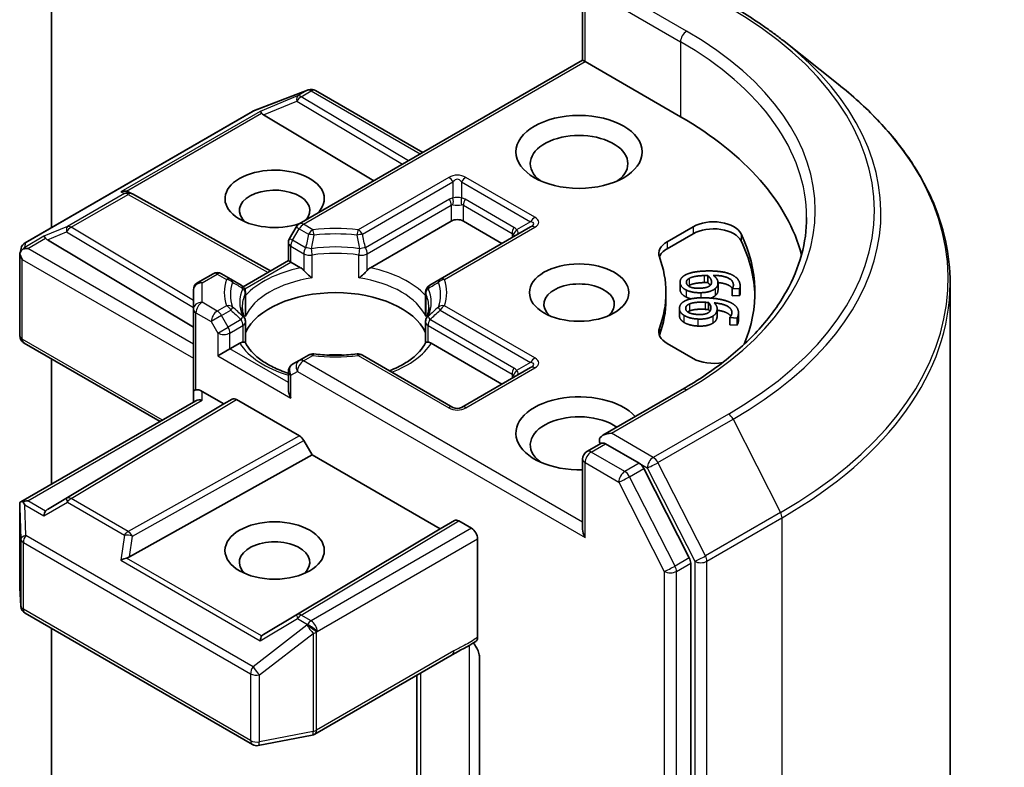
# Model space of a CAD drawing. Units: millimetres. Extents: x 0 to 8326, y 0 to 1826.
# Drawn here: x 235 to 244, y 81 to 88 of the extents above; entities that cross this region are included whole.
import ezdxf

# ---------------------------------------------------------------- set-up
doc = ezdxf.new("R2010")
doc.units = ezdxf.units.MM
doc.header["$LTSCALE"] = 0.666667
doc.layers.add('Visible (ISO)', color=7, linetype='Continuous', lineweight=35)
doc.layers.add('Visible Narrow (ISO)', color=7, linetype='Continuous', lineweight=25)

msp = doc.modelspace()

# ---------------------------------------------------------------- linework, layer by layer
at = {"layer": 'Visible (ISO)'}
for p, q in [((234.8771, 86.5036), (234.8771, 91.7547)), ((239.8128, 88.0578), (239.8128, 88.7083)), ((241.6839, 88.2339), (242.1882, 87.8347)), ((239.8128, 88.0578), (237.1798, 86.5376)), ((239.8128, 88.0578), (239.8363, 88.0442)), ((239.8363, 88.0442), (240.7225, 87.5326)), ((236.7556, 87.5871), (237.2565, 87.7798)), ((237.2685, 87.7836), (237.263, 87.782)), ((237.3307, 87.776), (238.3278, 87.2004)), ((234.6331, 86.3628), (236.7443, 87.5817)), ((236.8475, 87.5496), (237.8721, 86.9373)), ((235.5981, 86.8324), (235.6262, 86.8183)), ((235.6293, 86.8167), (236.9132, 86.1006)), ((237.8408, 86.1301), (238.5918, 86.5637)), ((238.7049, 86.5637), (239.0632, 86.3568)), ((237.1506, 86.5083), (237.0894, 86.4024)), ((239.3294, 86.5106), (238.4885, 86.025)), ((240.5978, 86.3719), (240.8399, 86.5117)), ((234.8394, 86.3901), (236.197, 85.5787)), ((237.0787, 86.1962), (237.0787, 86.3624)), ((240.5978, 86.3066), (240.8399, 86.4464)), ((234.5838, 86.2594), (234.5949, 86.3105)), ((234.5828, 85.5008), (234.5828, 86.2497)), ((236.66, 85.9544), (237.0787, 86.1962)), ((237.1021, 86.1826), (237.0787, 86.1962)), ((237.1021, 86.1826), (237.1931, 86.1301)), ((236.3787, 86.0751), (236.237, 85.9933)), ((236.5455, 86.025), (236.4587, 86.0751)), ((236.6406, 85.9701), (236.5455, 86.025)), ((238.4885, 86.025), (238.3933, 85.9701)), ((240.7182, 85.9969), (240.7182, 85.9316)), ((240.9753, 86.0582), (240.9753, 85.9929)), ((236.197, 85.924), (236.197, 85.7445)), ((236.6537, 85.9508), (236.6538, 85.9508)), ((241.0707, 85.9878), (241.0707, 85.9225)), ((241.2031, 85.9368), (241.2031, 85.8715)), ((241.2033, 85.9351), (241.2031, 85.9368)), ((241.2719, 85.9374), (241.2033, 85.9351)), ((241.2033, 85.9351), (241.2033, 85.8698)), ((241.2719, 85.9374), (241.2719, 85.8721)), ((241.2763, 85.9616), (241.2763, 85.8963)), ((243.2274, 72.9682), (243.2274, 85.9848)), ((236.6806, 85.9008), (236.6806, 85.7055)), ((238.3533, 85.9008), (238.3533, 85.7055)), ((240.5874, 85.8996), (240.5874, 85.8343)), ((241.2033, 85.8698), (241.2031, 85.8715)), ((241.2719, 85.8721), (241.2033, 85.8698)), ((236.197, 85.7445), (236.197, 84.9825)), ((240.7119, 85.7514), (240.7119, 85.6861)), ((240.9834, 85.8072), (240.9834, 85.7419)), ((241.0632, 85.7485), (241.0632, 85.6832)), ((241.1792, 85.6668), (241.1794, 85.6686)), ((241.1792, 85.6668), (241.1792, 85.6015)), ((241.2477, 85.6635), (241.1792, 85.6668)), ((241.2477, 85.6635), (241.2477, 85.5982)), ((241.2611, 85.7122), (241.2611, 85.6468)), ((236.6806, 85.4322), (236.6806, 85.6265)), ((238.3533, 85.4322), (238.3533, 85.6265)), ((241.2477, 85.5982), (241.1792, 85.6015)), ((235.8862, 84.7021), (234.6228, 85.4315)), ((236.5364, 85.377), (236.4233, 85.3117)), ((236.5364, 85.377), (236.6274, 85.4295)), ((238.4065, 85.4295), (239.0632, 85.0504)), ((240.8399, 85.2875), (240.5978, 85.4273)), ((234.8771, 84.1195), (234.8771, 85.2846)), ((237.1798, 85.2695), (237.1187, 85.2342)), ((237.2666, 85.3196), (237.1798, 85.2695)), ((238.6083, 84.834), (237.7673, 85.3196)), ((239.3294, 85.2042), (238.6883, 84.834)), ((237.0787, 85.1649), (237.0787, 84.9986)), ((240.7391, 85), (240.0014, 84.5741)), ((236.197, 84.9825), (236.197, 84.8815)), ((236.277, 84.9825), (236.4799, 84.8654)), ((236.4799, 84.8654), (236.5576, 84.9102)), ((236.5976, 84.9063), (237.1824, 84.5686)), ((234.5927, 83.9553), (236.2205, 84.8951)), ((236.4799, 84.8654), (234.8394, 83.8849)), ((237.2224, 84.5264), (237.3001, 84.3918)), ((239.8528, 84.423), (239.9873, 84.5006)), ((240.3376, 84.3146), (240.0248, 84.4952)), ((235.6019, 83.4446), (237.3001, 84.3918)), ((237.3001, 84.3918), (238.4881, 83.7059)), ((239.8128, 84.3537), (239.8128, 83.7031)), ((240.8037, 83.4364), (240.381, 84.266)), ((234.5828, 83.912), (234.5828, 83.1631)), ((238.4881, 83.7059), (238.6223, 83.7835)), ((238.6623, 83.7795), (238.7803, 83.7114)), ((236.8475, 82.7255), (238.4881, 83.7059)), ((238.8369, 82.6964), (238.8369, 83.6134)), ((240.8168, 70.4492), (240.8168, 83.387)), ((234.5829, 83.1583), (234.5933, 82.9861)), ((234.6331, 82.9216), (236.7443, 81.7027)), ((234.8771, 79.9972), (234.8771, 82.7807)), ((237.3252, 81.7991), (238.6011, 82.5357)), ((238.8538, 82.515), (238.8538, 81.2844)), ((238.2712, 82.3453), (238.2712, 80.9034)), ((236.7994, 81.6934), (237.3003, 81.7898))]:
    msp.add_line(p, q, dxfattribs=at)
for centre, start, end in [((237.2852, 87.7052), 106.10211, 111.05172), ((237.2907, 87.7068), 60, 106.10211), ((236.7843, 87.5124), 111.05172, 120), ((235.5903, 86.7468), 60.84996, 63.31121), ((237.2198, 86.4683), 120, 150), ((234.6731, 86.2935), 120, 167.72814), ((237.1587, 86.3624), 150, 180), ((236.4187, 86.0058), 60, 120), ((236.277, 85.924), 120, 180), ((236.6006, 85.9008), 0, 60), ((238.4333, 85.9008), 120, 180), ((236.6006, 85.6265), 0, 24.18021), ((238.4333, 85.6265), 155.81979, 180), ((234.6628, 85.5008), 180, 240), ((237.3066, 85.2503), 83.15253, 120), ((237.7273, 85.2503), 60, 96.84747), ((237.1587, 85.1649), 120, 180), ((238.6483, 84.9033), 240, 300), ((239.8928, 84.3537), 120, 180), ((234.6628, 83.1631), 180, 183.43562), ((234.6731, 82.9909), 183.43562, 240), ((237.2852, 81.8684), 280.89339, 300), ((236.7843, 81.772), 240, 280.89339)]:
    msp.add_arc(centre, 0.08, start, end, dxfattribs=at)
for centre, major_axis, ratio, start_param, end_param in [((236.8499, 87.5104), (0.0354, -0.072), 0.113726, 2.363817, 3.007319), ((236.9806, 87.564), (-0.1532, 0.0109), 0.302625, 0.222899, 0.540065), ((237.8941, 85.8996), (4, 0), 0.57735, 0.152966, 0.785398), ((239.7797, 87.0971), (-0.4533, 0), 0.57735, 2.494185, 6.930593), ((236.9513, 86.7705), (0.4612, 0), 0.57735, 5.747783, 11.530977), ((235.5567, 86.7637), (0.0847, 0.0024), 0.926803, 1.312514, 1.956015), ((235.5769, 86.7536), (-0.0552, 0.0767), 0.800195, 5.290724, 5.559557), ((236.9513, 86.6616), (-0.3279, 0), 0.57735, 2.653014, 6.881593), ((238.6483, 86.531), (-0.08, 0), 0.57735, 3.926991, 5.497787), ((241.0285, 86.4028), (0.2667, 0), 0.57735, 0.271239, 2.356194), ((241.0285, 86.3375), (0.2667, 0), 0.57735, 0.271239, 2.356194), ((234.8418, 86.3509), (0.0354, -0.072), 0.113726, 2.363817, 3.007319), ((234.9724, 86.4046), (-0.1532, 0.0109), 0.302625, 0.222899, 0.540065), ((240.7864, 86.263), (-0.2667, 0), 0.57735, 5.497787, 6.497504), ((237.8941, 85.8996), (3.52, 0), 0.57735, 6.045484, 6.554424), ((237.8941, 85.8343), (3.52, 0), 0.57735, 0.016071, 0.271239), ((234.6632, 86.2478), (-0.0591, -0.0809), 0.753019, 4.323118, 4.557549), ((234.6571, 86.2443), (-0.1131, 0), 0.57735, 4.712389, 5.121459), ((240.7864, 86.1977), (-0.2667, 0), 0.57735, 5.497787, 6.069429), ((234.6628, 86.246), (-0.0797, 0.0086), 0.753019, 6.123882, 6.363961), ((234.6628, 86.2411), (-0.0566, 0.098), 0.57735, 1.025478, 1.570796), ((237.8941, 85.8996), (2.6933, 0), 0.57735, 6.068867, 6.497504), ((237.1945, 86.0653), (-0.0483, 0.0689), 0.55851, 4.907644, 5.406819), ((237.8395, 86.0653), (0.0483, 0.0689), 0.55851, 0.876366, 1.375542), ((239.7797, 85.7907), (-0.3279, 0), 0.57735, 2.543185, 6.881593), ((237.517, 85.3988), (0.8667, 0), 0.57735, 0.265163, 2.87643), ((237.8941, 85.8343), (2.6933, 0), 0.57735, 6.068867, 6.283185), ((240.7864, 85.5361), (-0.2667, 0), 0.57735, 6.068867, 7.068583), ((240.7864, 85.4708), (-0.2667, 0), 0.57735, 6.068867, 6.069429), ((236.6288, 85.3663), (0.0478, 0.0671), 0.58312, 0.408519, 0.907695), ((238.4052, 85.3663), (-0.0478, 0.0671), 0.58312, 5.37549, 5.874666), ((237.517, 85.0613), (0.4533, 0), 0.57735, 1.40444, 1.737153), ((241.0285, 85.3963), (-0.2667, 0), 0.57735, 0.785398, 1.900761), ((236.277, 84.9825), (-0.08, 0), 0.239146, 5.497787, 6.283185), ((236.277, 84.9171), (0.071, -0.071), 0.517638, 2.048455, 2.833853), ((237.1587, 84.9524), (-0.0566, 0.098), 0.57735, 0.785398, 1.570796), ((236.277, 84.8353), (-0.0739, 0.0427), 0.717439, 5.105088, 5.890486), ((236.5976, 84.8409), (-0.04, 0.0693), 0.57735, 5.497638, 6.283111), ((239.7797, 84.5932), (-0.5867, 0), 0.57735, 3.614791, 7.910495), ((239.7797, 84.4843), (-0.4533, 0), 0.57735, 3.823432, 6.930593), ((237.1824, 84.5033), (0.04, -0.0693), 0.57735, 1.570572, 2.356045), ((240.0814, 84.5279), (-0.1131, 0), 0.57735, 4.712389, 6.283185), ((240.0248, 84.5605), (-0.04, -0.0693), 0.57735, 5.497787, 6.123637), ((240.3376, 84.2493), (0.04, -0.0693), 0.57735, 1.480136, 2.356194), ((234.6628, 83.9083), (-0.0027, 0.153), 0.522738, 1.297431, 1.572158), ((234.6571, 83.9001), (-0.1131, 0), 0.57735, 4.712389, 5.121459), ((234.6632, 83.8966), (-0.0841, 0.14), 0.078219, 1.0543, 1.288731), ((234.8418, 83.7935), (-0.0004, 0.0902), 0.402499, 0.554876, 1.198377), ((234.9724, 83.8704), (-0.1532, -0.0109), 0.302625, 5.74312, 6.060286), ((238.6623, 83.7142), (-0.04, 0.0693), 0.57735, 5.497638, 6.283111), ((238.7803, 83.6461), (0.04, -0.0693), 0.57735, 0.785398, 2.356194), ((239.8928, 83.6569), (-0.0566, 0.098), 0.57735, 0.785398, 1.570796), ((236.9513, 83.3957), (-0.3279, 0), 0.57735, 2.543185, 6.881593), ((235.5567, 83.3807), (0.0825, 0.0401), 0.49001, 1.105451, 1.748952), ((235.5769, 83.5215), (0.0552, 0.0767), 0.800195, 3.865221, 4.182387), ((240.7602, 83.4197), (0.04, -0.0693), 0.57735, 0.785398, 1.480136), ((236.8499, 82.634), (-0.0004, 0.0902), 0.402499, 0.554876, 1.198377), ((236.9806, 82.711), (-0.1532, -0.0109), 0.302625, 5.74312, 6.060286)]:
    msp.add_ellipse(centre, major_axis=major_axis, ratio=ratio, start_param=start_param, end_param=end_param, dxfattribs=at)
for centre, major_axis in [((239.7797, 87.206), (-0.5867, 0)), ((239.7797, 85.8996), (-0.4612, 0)), ((236.9513, 83.5045), (0.4612, 0))]:
    msp.add_ellipse(centre, major_axis=major_axis, ratio=0.57735, dxfattribs=at)
for points, degree, knots in [([(241.2074, 88.5555), (241.2419, 88.5355), (241.2759, 88.5153), (241.3428, 88.4742), (241.3757, 88.4534), (241.4404, 88.4111), (241.4722, 88.3896), (241.5347, 88.3461), (241.5653, 88.3241), (241.6255, 88.2794), (241.655, 88.2568), (241.6839, 88.2339)], 3, [3.1415927, 3.1415927, 3.1415927, 3.1415927, 3.1726448, 3.1726448, 3.203697, 3.203697, 3.2347492, 3.2347492, 3.2658014, 3.2658014, 3.2968536, 3.2968536, 3.2968536, 3.2968536]), ([(243.2274, 85.9848), (243.2274, 86.118), (243.2128, 86.2513), (243.1549, 86.5151), (243.1116, 86.6457), (242.9973, 86.9019), (242.9264, 87.0276), (242.7583, 87.2719), (242.6611, 87.3907), (242.4424, 87.6195), (242.3209, 87.7297), (242.1882, 87.8347)], 3, [2.3561945, 2.3561945, 2.3561945, 2.3561945, 2.4822219, 2.4822219, 2.6082494, 2.6082494, 2.7342768, 2.7342768, 2.8603043, 2.8603043, 2.9863317, 2.9863317, 2.9863317, 2.9863317]), ([(241.8941, 86.5963), (241.8941, 86.4802), (241.8783, 86.3641), (241.8151, 86.1338), (241.7677, 86.0196), (241.6417, 85.7957), (241.563, 85.6859), (241.3758, 85.4738), (241.2673, 85.3715), (241.0229, 85.1773), (240.887, 85.0854), (240.7391, 85)], 3, [3.9269908, 3.9269908, 3.9269908, 3.9269908, 4.0840704, 4.0840704, 4.2411501, 4.2411501, 4.3982297, 4.3982297, 4.5553093, 4.5553093, 4.712389, 4.712389, 4.712389, 4.712389]), ([(234.6121, 86.3043), (234.6109, 86.3032), (234.6097, 86.3022), (234.6023, 86.2953), (234.5969, 86.2885), (234.5898, 86.2764), (234.5869, 86.2699), (234.5851, 86.264)], 3, [0.38103122, 0.38103122, 0.38103122, 0.38103122, 0.3827419, 0.3827419, 0.39176165, 0.39176165, 0.39855364, 0.39855364, 0.39855364, 0.39855364]), ([(237.2228, 86.1051), (237.2246, 86.1031), (237.2265, 86.1011), (237.2284, 86.099), (237.2367, 86.09), (237.2464, 86.0804), (237.2567, 86.071), (237.2707, 86.0581), (237.2855, 86.0458), (237.2995, 86.0356)], 3, [0.07370942, 0.07370942, 0.07370942, 0.07370942, 0.07689728, 0.07689728, 0.07689728, 0.09104832, 0.09104832, 0.09104832, 0.11026996, 0.11026996, 0.11026996, 0.11026996]), ([(237.7344, 86.0356), (237.7484, 86.0458), (237.7632, 86.0581), (237.7773, 86.071), (237.7876, 86.0804), (237.7972, 86.09), (237.8056, 86.099), (237.8075, 86.1011), (237.8093, 86.1031), (237.8111, 86.1051)], 3, [-0.0003377, -0.0003377, -0.0003377, -0.0003377, 0.02317523, 0.02317523, 0.02317523, 0.04048552, 0.04048552, 0.04048552, 0.04438508, 0.04438508, 0.04438508, 0.04438508]), ([(241.0707, 85.9225), (241.0707, 85.9102), (241.0622, 85.8866), (241.0447, 85.8712)], 2, [0.267942, 0.267942, 0.267942, 1, 2, 2, 2]), ([(241.2039, 85.938), (241.1913, 85.9575), (241.1276, 85.9872), (241.0706, 85.9924)], 2, [0.388584, 0.388584, 0.388584, 1, 1.735704, 1.735704, 1.735704]), ([(241.2763, 85.8963), (241.2763, 85.892), (241.2751, 85.8789), (241.2719, 85.8721)], 2, [0.552838, 0.552838, 0.552838, 1, 2, 2, 2]), ([(236.6736, 85.6593), (236.6704, 85.6663), (236.6676, 85.6734), (236.6626, 85.6874), (236.6604, 85.6944), (236.6567, 85.7083), (236.6552, 85.7153), (236.6527, 85.7291), (236.6518, 85.736), (236.6506, 85.7499), (236.6503, 85.7568), (236.6503, 85.7637)], 3, [0.5317497, 0.5317497, 0.5317497, 0.5317497, 0.5824794, 0.5824794, 0.6332091, 0.6332091, 0.6839388, 0.6839388, 0.7346685, 0.7346685, 0.7853982, 0.7853982, 0.7853982, 0.7853982]), ([(238.3836, 85.7637), (238.3836, 85.7568), (238.3833, 85.7499), (238.3821, 85.736), (238.3812, 85.7291), (238.3788, 85.7153), (238.3772, 85.7083), (238.3735, 85.6944), (238.3713, 85.6874), (238.3664, 85.6734), (238.3635, 85.6663), (238.3604, 85.6593)], 3, [3.9269908, 3.9269908, 3.9269908, 3.9269908, 3.9777205, 3.9777205, 4.0284502, 4.0284502, 4.0791799, 4.0791799, 4.1299096, 4.1299096, 4.1806392, 4.1806392, 4.1806392, 4.1806392]), ([(241.1897, 85.6814), (241.1806, 85.6943), (241.129, 85.7263), (241.0632, 85.7359)], 2, [0.582145, 0.582145, 0.582145, 1, 1.828717, 1.828717, 1.828717]), ([(240.7527, 85.6242), (240.7301, 85.6391), (240.7119, 85.6706), (240.7119, 85.6861)], 2, [0, 0, 0, 1, 1.775041, 1.775041, 1.775041]), ([(236.6572, 85.4389), (236.6589, 85.4389), (236.6606, 85.4389), (236.6622, 85.4389), (236.6691, 85.4387), (236.6742, 85.4376), (236.6773, 85.4359), (236.6786, 85.4351), (236.6796, 85.4342), (236.6801, 85.4332)], 3, [0.07370942, 0.07370942, 0.07370942, 0.07370942, 0.07689728, 0.07689728, 0.07689728, 0.09104832, 0.09104832, 0.09104832, 0.09732138, 0.09732138, 0.09732138, 0.09732138]), ([(237.0787, 85.1506), (237.0775, 85.1509), (237.0764, 85.1513), (237.0258, 85.1679), (236.9794, 85.1867), (236.8946, 85.2286), (236.8562, 85.2517), (236.7888, 85.3006), (236.7599, 85.3265), (236.7124, 85.3794), (236.6938, 85.4064), (236.6801, 85.4332)], 3, [6.008707, 6.008707, 6.008707, 6.008707, 6.0132352, 6.0132352, 6.2054972, 6.2054972, 6.3977591, 6.3977591, 6.5900211, 6.5900211, 6.7822831, 6.7822831, 6.7822831, 6.7822831]), ([(238.3538, 85.4332), (238.3402, 85.4064), (238.3215, 85.3794), (238.274, 85.3265), (238.2451, 85.3006), (238.1778, 85.2517), (238.1394, 85.2286), (238.0726, 85.1956), (238.0469, 85.1842), (238.02, 85.1737)], 3, [4.2132912, 4.2132912, 4.2132912, 4.2132912, 4.4055532, 4.4055532, 4.5978152, 4.5978152, 4.7900771, 4.7900771, 4.9006844, 4.9006844, 4.9006844, 4.9006844]), ([(238.3538, 85.4332), (238.3543, 85.4342), (238.3553, 85.4351), (238.3566, 85.4359), (238.3597, 85.4376), (238.3648, 85.4387), (238.3718, 85.4389), (238.3733, 85.4389), (238.375, 85.4389), (238.3768, 85.4389)], 3, [0.01550169, 0.01550169, 0.01550169, 0.01550169, 0.02317523, 0.02317523, 0.02317523, 0.04048552, 0.04048552, 0.04048552, 0.04438508, 0.04438508, 0.04438508, 0.04438508]), ([(237.3161, 85.3297), (237.3425, 85.3265), (237.3691, 85.324), (237.4226, 85.3202), (237.4495, 85.3189), (237.5035, 85.3176), (237.5305, 85.3176), (237.5844, 85.3189), (237.6113, 85.3202), (237.6648, 85.324), (237.6914, 85.3265), (237.7178, 85.3297)], 3, [0.5803316, 0.5803316, 0.5803316, 0.5803316, 0.6623582, 0.6623582, 0.7443849, 0.7443849, 0.8264115, 0.8264115, 0.9084381, 0.9084381, 0.9904647, 0.9904647, 0.9904647, 0.9904647]), ([(239.9873, 84.5006), (239.9907, 84.5026), (239.9965, 84.5036), (240.01, 84.502), (240.0177, 84.4993), (240.0248, 84.4952)], 3, [0.03895335, 0.03895335, 0.03895335, 0.03895335, 0.05033455, 0.05033455, 0.06171574, 0.06171574, 0.06171574, 0.06171574]), ([(234.6121, 83.96), (234.6107, 83.96), (234.6094, 83.9599), (234.6023, 83.9592), (234.5963, 83.9574), (234.5895, 83.9533), (234.5869, 83.9508), (234.5851, 83.9482)], 3, [0.25088676, 0.25088676, 0.25088676, 0.25088676, 0.25287797, 0.25287797, 0.26195842, 0.26195842, 0.26838803, 0.26838803, 0.26838803, 0.26838803]), ([(238.7974, 82.6451), (238.8072, 82.634), (238.8172, 82.6204), (238.8334, 82.5933), (238.8416, 82.5751), (238.851, 82.5451), (238.8538, 82.5281), (238.8538, 82.515)], 3, [0.09789933, 0.09789933, 0.09789933, 0.09789933, 0.11442593, 0.11442593, 0.13336973, 0.13336973, 0.15144403, 0.15144403, 0.15144403, 0.15144403]), ([(238.8369, 82.6964), (238.8369, 82.6925), (238.8366, 82.6889), (238.836, 82.6855), (238.8354, 82.6819), (238.8344, 82.6786), (238.8332, 82.6756), (238.8318, 82.6721), (238.83, 82.6689), (238.8278, 82.6663), (238.826, 82.664), (238.824, 82.6621), (238.8217, 82.6606), (238.8215, 82.6605), (238.8213, 82.6603), (238.8211, 82.6602)], 3, [0, 0, 0, 0, 0.00531463, 0.00531463, 0.00531463, 0.01079446, 0.01079446, 0.01079446, 0.01723067, 0.01723067, 0.01723067, 0.02260247, 0.02260247, 0.02260247, 0.02305408, 0.02305408, 0.02305408, 0.02305408])]:
    msp.add_open_spline(points, degree=degree, knots=knots, dxfattribs=at)
for points, degree in [([(240.76, 86.0595), (240.7874, 86.0764), (240.8826, 86.0976), (240.9534, 86.1)], 2), ([(240.9534, 86.1), (241.0229, 86.1023), (241.1363, 86.0896), (241.1794, 86.0738)], 2), ([(240.7185, 85.9901), (240.7164, 86.0108), (240.7372, 86.0458), (240.76, 86.0595)], 2), ([(240.7768, 85.9918), (240.7757, 86.0026), (240.7872, 86.0219), (240.8031, 86.0312)], 2), ([(240.8031, 86.0312), (240.8199, 86.0413), (240.8864, 86.056), (240.9416, 86.0578)], 2), ([(240.9416, 86.0578), (240.9528, 86.0582), (240.9675, 86.0582), (240.9753, 86.0582)], 2), ([(240.9753, 86.0582), (240.9909, 86.0455), (241.0087, 86.0188), (241.0102, 86.0044)], 2), ([(241.0102, 86.0044), (241.0112, 85.9937), (241.006, 85.973), (240.9956, 85.9644)], 2), ([(241.0267, 86.0599), (241.0458, 86.0458), (241.0684, 86.0156), (241.0702, 85.9971)], 2), ([(241.2135, 85.9759), (241.2096, 86.0143), (241.1152, 86.0584), (241.0267, 86.0599)], 2), ([(241.0702, 85.9971), (241.072, 85.9792), (241.0622, 85.9519), (241.0447, 85.9365)], 2), ([(241.1794, 86.0738), (241.2216, 86.0584), (241.2722, 86.0071), (241.2757, 85.9725)], 2), ([(240.7185, 85.9248), (240.7182, 85.9283), (240.7182, 85.9316)], 2), ([(240.7754, 85.9231), (240.7495, 85.9359), (240.7206, 85.9695), (240.7185, 85.9901)], 2), ([(240.7754, 85.8577), (240.7495, 85.8706), (240.7206, 85.9041), (240.7185, 85.9248)], 2), ([(240.9121, 85.8986), (240.8711, 85.8973), (240.8001, 85.9106), (240.7754, 85.9231)], 2), ([(240.9049, 85.9404), (240.8436, 85.9383), (240.7793, 85.9669), (240.7768, 85.9918)], 2), ([(240.8031, 85.9659), (240.7992, 85.9636), (240.796, 85.9613)], 2), ([(240.9416, 85.9925), (240.8864, 85.9907), (240.8199, 85.9759), (240.8031, 85.9659)], 2), ([(240.9956, 85.9644), (240.9811, 85.9529), (240.9377, 85.9415), (240.9049, 85.9404)], 2), ([(241.0447, 85.9365), (241.0244, 85.9189), (240.9578, 85.9002), (240.9121, 85.8986)], 2), ([(240.9753, 85.9929), (240.9675, 85.9929), (240.9528, 85.9929), (240.9416, 85.9925)], 2), ([(240.9992, 85.9677), (240.9904, 85.9806), (240.9753, 85.9929)], 2), ([(241.2031, 85.9368), (241.2077, 85.9427), (241.2147, 85.964), (241.2135, 85.9759)], 2), ([(241.2757, 85.9725), (241.2767, 85.9623), (241.2751, 85.9442), (241.2719, 85.9374)], 2), ([(240.7126, 85.7606), (240.7156, 85.7812), (240.7446, 85.8141), (240.7706, 85.8259)], 2), ([(240.7706, 85.8259), (240.8017, 85.8404), (240.9012, 85.8537), (240.9718, 85.8503)], 2), ([(240.8206, 85.8418), (240.7947, 85.848), (240.7754, 85.8577)], 2), ([(240.8064, 85.7944), (240.8254, 85.803), (240.8948, 85.8122), (240.9499, 85.8095)], 2), ([(240.9718, 85.8503), (241.0412, 85.847), (241.1504, 85.8252), (241.1893, 85.8061)], 2), ([(241.0447, 85.8712), (241.0284, 85.8571), (241.004, 85.8483)], 2), ([(240.7527, 85.6896), (240.7301, 85.7044), (240.7096, 85.7399), (240.7126, 85.7606)], 2), ([(240.885, 85.6962), (240.8239, 85.6992), (240.7671, 85.7327), (240.7707, 85.7575)], 2), ([(240.7707, 85.7575), (240.7722, 85.7682), (240.7883, 85.7865), (240.8064, 85.7944)], 2), ([(240.8064, 85.7291), (240.7963, 85.7247), (240.7894, 85.7199)], 2), ([(240.9499, 85.7442), (240.8948, 85.7469), (240.8254, 85.7377), (240.8064, 85.7291)], 2), ([(240.9499, 85.8095), (240.9611, 85.809), (240.9757, 85.8078), (240.9834, 85.8072)], 2), ([(240.9834, 85.7419), (240.9757, 85.7425), (240.9611, 85.7437), (240.9499, 85.7442)], 2), ([(241.0048, 85.7511), (241.0033, 85.7404), (240.993, 85.7203), (240.9807, 85.7127)], 2), ([(240.9834, 85.8072), (240.9957, 85.7933), (241.0069, 85.7655), (241.0048, 85.7511)], 2), ([(240.9954, 85.7258), (240.9905, 85.7339), (240.9834, 85.7419)], 2), ([(241.0625, 85.739), (241.0599, 85.7211), (241.0436, 85.6949), (241.0225, 85.6811)], 2), ([(241.0347, 85.8047), (241.0502, 85.7892), (241.0652, 85.7574), (241.0625, 85.739)], 2), ([(241.1992, 85.7064), (241.2047, 85.7447), (241.1219, 85.796), (241.0347, 85.8047)], 2), ([(241.1893, 85.8061), (241.2274, 85.7875), (241.265, 85.7326), (241.26, 85.698)], 2), ([(236.678, 85.6768), (236.6797, 85.6864), (236.6806, 85.696), (236.6806, 85.7055)], 3), ([(238.3533, 85.7055), (238.3533, 85.696), (238.3542, 85.6864), (238.3559, 85.6768)], 3), ([(240.882, 85.6543), (240.8411, 85.6563), (240.774, 85.6753), (240.7527, 85.6896)], 2), ([(241.0225, 85.6811), (240.9981, 85.6653), (240.9277, 85.6521), (240.882, 85.6543)], 2), ([(240.9807, 85.7127), (240.9636, 85.7025), (240.9178, 85.6947), (240.885, 85.6962)], 2), ([(241.0625, 85.6737), (241.0599, 85.6558), (241.0436, 85.6296), (241.0225, 85.6158)], 2), ([(241.0632, 85.6832), (241.0632, 85.6785), (241.0625, 85.6737)], 2), ([(241.1794, 85.6686), (241.1854, 85.674), (241.1975, 85.6945), (241.1992, 85.7064)], 2), ([(241.26, 85.698), (241.2585, 85.6878), (241.2525, 85.6701), (241.2477, 85.6635)], 2), ([(241.26, 85.6327), (241.2585, 85.6225), (241.2525, 85.6048), (241.2477, 85.5982)], 2), ([(241.2611, 85.6468), (241.2611, 85.6399), (241.26, 85.6327)], 2), ([(240.882, 85.589), (240.8411, 85.5909), (240.774, 85.6099), (240.7527, 85.6242)], 2), ([(241.0225, 85.6158), (240.9981, 85.5999), (240.9277, 85.5868), (240.882, 85.589)], 2), ([(238.8211, 82.6602), (238.7481, 82.6137), (238.6717, 82.5764), (238.6015, 82.536)], 3)]:
    msp.add_open_spline(points, degree=degree, dxfattribs=at)
at = {"layer": 'Visible Narrow (ISO)'}
for p, q in [((239.8363, 88.0442), (239.8363, 88.6757)), ((239.9683, 88.6648), (240.7225, 88.2293)), ((240.7791, 88.3273), (240.0814, 88.7301)), ((240.7225, 88.2293), (240.7225, 87.5326)), ((237.2198, 86.5336), (239.8363, 88.0442)), ((236.7504, 87.5842), (237.2512, 87.777)), ((237.2567, 87.7786), (237.1645, 87.7254)), ((237.1984, 87.7188), (237.2907, 87.7721)), ((237.2512, 87.777), (237.2567, 87.7786)), ((237.2907, 87.7721), (238.3043, 87.1868)), ((237.1645, 87.7254), (236.816, 87.5822)), ((236.8475, 87.5496), (237.1578, 87.677)), ((237.1578, 87.677), (238.1383, 87.091)), ((238.1946, 87.1235), (237.1984, 87.7188)), ((234.6392, 86.3653), (236.7504, 87.5842)), ((236.816, 87.5822), (235.5228, 86.8356)), ((235.5761, 86.8402), (236.8305, 87.5644)), ((238.5683, 86.9691), (237.7273, 86.4836)), ((237.7673, 86.4413), (238.6083, 86.9269)), ((238.6083, 86.9269), (238.6083, 86.7768)), ((238.6883, 86.9269), (238.6883, 86.7768)), ((238.6883, 86.9269), (239.3294, 86.5567)), ((239.3694, 86.599), (238.7283, 86.9691)), ((235.5564, 86.8187), (235.0256, 86.5122)), ((235.5228, 86.8356), (235.5564, 86.8187)), ((235.0596, 86.5057), (235.5903, 86.8121)), ((235.5903, 86.8121), (236.89, 86.0872)), ((238.5752, 86.7665), (237.7945, 86.3158)), ((239.174, 86.5053), (238.7215, 86.7665)), ((237.8111, 86.2601), (238.5918, 86.7108)), ((238.5918, 86.7108), (238.5918, 86.5637)), ((238.7049, 86.7108), (239.1575, 86.4495)), ((238.7049, 86.5637), (238.7049, 86.7108)), ((239.3294, 86.5567), (239.1994, 86.4817)), ((235.0256, 86.5122), (234.8078, 86.4228)), ((234.8394, 86.3901), (235.0189, 86.4639)), ((235.0189, 86.4639), (236.197, 85.7598)), ((236.197, 85.8259), (235.0596, 86.5057)), ((237.1187, 86.3855), (237.1798, 86.4914)), ((237.1798, 86.4914), (237.1506, 86.5083)), ((237.1798, 86.4914), (237.2666, 86.4413)), ((237.3066, 86.4836), (237.2198, 86.5336)), ((238.5285, 86.021), (239.3694, 86.5066)), ((240.8399, 86.5117), (240.8399, 86.4464)), ((234.8078, 86.4228), (234.6292, 86.3197)), ((234.6292, 86.3197), (234.6392, 86.3653)), ((234.6571, 86.3096), (234.8223, 86.405)), ((237.0894, 86.4024), (237.1187, 86.3855)), ((237.2394, 86.3158), (237.1187, 86.3855)), ((239.1575, 86.4495), (239.1575, 86.4113)), ((240.5978, 86.3719), (240.5978, 86.3066)), ((241.2854, 86.4441), (241.2854, 86.3788)), ((236.197, 85.4206), (234.6571, 86.3096)), ((237.1021, 86.3298), (237.2228, 86.2601)), ((237.1021, 86.1826), (237.1021, 86.3298)), ((234.6062, 86.2084), (236.197, 85.2899)), ((234.6062, 85.4681), (234.6062, 86.2084)), ((236.673, 85.9349), (237.1021, 86.1826)), ((237.2228, 86.2601), (237.2228, 86.1051)), ((237.2995, 86.0356), (237.2995, 86.248)), ((237.7344, 86.0356), (237.7344, 86.248)), ((237.8111, 86.1051), (237.8111, 86.2601)), ((236.277, 85.9893), (236.4187, 86.0711)), ((236.4187, 86.0711), (236.5055, 86.021)), ((240.8031, 86.0312), (240.8031, 85.9659)), ((240.9416, 86.0578), (240.9416, 85.9925)), ((241.0102, 86.0044), (241.0102, 85.9921)), ((236.277, 85.8098), (236.277, 85.9893)), ((240.7185, 85.9901), (240.7185, 85.9248)), ((240.7754, 85.9231), (240.7754, 85.8577)), ((241.0447, 85.9365), (241.0447, 85.8712)), ((241.2135, 85.9759), (241.2135, 85.964)), ((236.678, 85.8892), (236.678, 85.6768)), ((238.3559, 85.8892), (238.3559, 85.6768)), ((240.9121, 85.8986), (240.9121, 85.8513)), ((236.4187, 85.728), (236.277, 85.8098)), ((236.5055, 85.7781), (236.4187, 85.728)), ((236.4587, 85.6858), (236.5455, 85.7359)), ((238.4885, 85.7359), (239.3294, 85.2503)), ((239.3694, 85.2926), (238.5285, 85.7781)), ((240.7707, 85.7575), (240.7707, 85.7468)), ((240.8064, 85.7944), (240.8064, 85.7291)), ((240.9499, 85.8095), (240.9499, 85.7442)), ((241.0625, 85.739), (241.0625, 85.6737)), ((236.2205, 85.7119), (236.3622, 85.6301)), ((236.2205, 84.996), (236.2205, 85.7119)), ((236.4587, 85.6858), (236.3622, 85.6301)), ((236.3622, 85.6301), (236.4233, 85.5242)), ((236.5199, 85.5799), (236.4587, 85.6858)), ((236.6406, 85.6496), (236.5199, 85.5799)), ((239.174, 85.1989), (238.3933, 85.6496)), ((240.7527, 85.6896), (240.7527, 85.6242)), ((240.882, 85.6543), (240.882, 85.589)), ((241.0225, 85.6811), (241.0225, 85.6158)), ((241.26, 85.698), (241.26, 85.6327)), ((236.4233, 85.5242), (236.5199, 85.5799)), ((236.5364, 85.5242), (236.6572, 85.5938)), ((236.6572, 85.5938), (236.6572, 85.4389)), ((238.3768, 85.5938), (239.1575, 85.1431)), ((238.3768, 85.4389), (238.3768, 85.5938)), ((240.5258, 85.5689), (240.5258, 85.5035)), ((235.9096, 84.7156), (234.6062, 85.4681)), ((236.4233, 85.5242), (236.4233, 85.3117)), ((236.5364, 85.377), (236.5364, 85.5242)), ((237.0787, 85.064), (236.5364, 85.377)), ((236.4233, 85.3117), (237.1021, 84.9198)), ((237.2198, 85.2655), (237.3066, 85.3156)), ((239.8128, 83.7684), (237.2198, 85.2655)), ((237.7273, 85.3156), (238.5683, 84.8301)), ((238.7283, 84.8301), (239.3694, 85.2002)), ((239.3294, 85.2503), (239.1994, 85.1753)), ((237.1021, 85.1322), (237.1633, 85.1675)), ((237.1021, 84.9198), (237.1021, 85.1322)), ((237.1633, 85.1675), (239.8363, 83.6243)), ((239.1575, 85.1431), (239.1575, 85.1049)), ((240.0814, 84.5932), (240.7791, 84.996)), ((234.6571, 83.9654), (236.277, 84.9007)), ((236.5576, 84.9102), (235.0189, 83.9906)), ((235.0596, 83.9871), (236.5976, 84.9063)), ((236.277, 84.9007), (236.277, 84.9825)), ((241.1674, 84.7718), (240.4697, 84.369)), ((240.5132, 84.3204), (241.2109, 84.7232)), ((241.2109, 84.7232), (241.6522, 83.8569)), ((237.1824, 84.5686), (235.5903, 83.6806)), ((240.4697, 84.369), (240.0814, 84.5932)), ((235.6296, 83.638), (237.2224, 84.5264)), ((239.8928, 84.419), (240.0248, 84.4952)), ((240.2056, 84.2384), (239.8928, 84.419)), ((239.8363, 84.321), (240.149, 84.1405)), ((239.8363, 83.6243), (239.8363, 84.321)), ((240.3376, 84.3146), (240.2056, 84.2384)), ((240.2491, 84.1898), (240.381, 84.266)), ((240.3376, 84.3146), (240.4132, 84.271)), ((240.4132, 84.271), (240.8545, 83.4047)), ((240.9545, 83.4541), (240.5132, 84.3204)), ((240.6717, 83.3602), (240.2491, 84.1898)), ((240.149, 84.1405), (240.5717, 83.3108)), ((235.0189, 83.9906), (234.8394, 83.8849)), ((235.5903, 83.6806), (235.0596, 83.9871)), ((234.5828, 83.9067), (234.5932, 83.6098)), ((234.5828, 83.1615), (234.5828, 83.9067)), ((234.6292, 83.9292), (234.8078, 83.8261)), ((234.6392, 83.6441), (234.6292, 83.9292)), ((234.8223, 83.87), (234.6571, 83.9654)), ((234.8078, 83.8261), (235.0256, 83.9544)), ((235.0256, 83.9544), (235.5564, 83.648)), ((241.6522, 83.8569), (240.9545, 83.4541)), ((240.9676, 83.4047), (241.6653, 83.8075)), ((241.6653, 83.8075), (241.6653, 70.7908)), ((238.6223, 83.7835), (237.1578, 82.9081)), ((237.1984, 82.9046), (238.6623, 83.7795)), ((238.7803, 83.7114), (237.2907, 82.8513)), ((236.7504, 82.4252), (234.6392, 83.6441)), ((235.5564, 83.648), (235.5228, 83.4134)), ((235.6019, 83.4446), (235.6296, 83.638)), ((234.5932, 83.6098), (234.5932, 82.9893)), ((234.6165, 82.9582), (234.6165, 83.5787)), ((234.6165, 83.5787), (236.7278, 82.3598)), ((237.3473, 82.7533), (238.8369, 83.6134)), ((236.8305, 82.7106), (235.5761, 83.4348)), ((240.8037, 83.4364), (240.6717, 83.3602)), ((235.5228, 83.4134), (236.816, 82.6667)), ((240.6848, 83.3108), (240.8168, 83.387)), ((240.8545, 83.4047), (240.8545, 70.388)), ((240.9676, 70.388), (240.9676, 83.4047)), ((240.5717, 83.3108), (240.5717, 70.373)), ((240.6848, 70.373), (240.6848, 83.3108)), ((234.5932, 82.9893), (234.5828, 83.1615)), ((236.7278, 81.7393), (234.6165, 82.9582)), ((237.1578, 82.9081), (236.8475, 82.7255)), ((237.2907, 82.8513), (237.1984, 82.9046)), ((237.2512, 82.8107), (236.7504, 82.4252)), ((236.816, 82.6667), (237.1645, 82.8719)), ((237.1645, 82.8719), (237.2567, 82.8187)), ((237.2567, 82.8187), (237.2512, 82.8107)), ((236.8096, 82.3487), (237.3105, 82.7342)), ((237.3105, 82.7342), (237.3105, 81.8245)), ((237.3418, 82.7454), (237.3473, 82.7533)), ((237.3418, 81.8357), (237.3418, 82.7454)), ((238.7588, 82.6214), (238.7588, 81.2438)), ((238.6177, 82.5724), (237.3418, 81.8357)), ((236.7278, 82.3598), (236.7278, 81.7393)), ((236.8096, 81.7281), (236.8096, 82.3487)), ((238.3103, 80.983), (238.3103, 82.3678)), ((237.3105, 81.8245), (236.8096, 81.7281))]:
    msp.add_line(p, q, dxfattribs=at)
for centre, start, end in [((238.6483, 86.8305), 60, 120), ((238.6483, 84.9686), 240, 300)]:
    msp.add_arc(centre, 0.16, start, end, dxfattribs=at)
for centre, major_axis, ratio, start_param, end_param in [((237.8941, 86.6616), (4.6292, 0), 0.57735, 5.497787, 7.068583), ((240.7791, 88.262), (0.04, 0.0693), 0.57735, 0.785398, 2.356194), ((237.8941, 86.6616), (4.08, 0), 0.57735, 5.497787, 7.068583), ((237.8941, 86.5963), (4, 0), 0.57735, 0, 0.785398), ((237.8941, 86.6381), (4.6907, 0), 0.57735, 5.497787, 6.913323), ((237.8941, 86.0266), (5.3148, 0), 0.57735, 5.497787, 6.913323), ((237.2852, 87.7052), (-0.0222, 0.0769), 0.80829, 0, 0.197396), ((237.2852, 87.7052), (-0.0287, 0.0747), 0.536056, 0, 0.137213), ((237.2907, 87.7068), (-0.0222, 0.0769), 0.80829, 0, 0.197396), ((237.2907, 87.7068), (-0.04, 0.0693), 0.57735, 5.497787, 6.141288), ((237.2907, 87.7068), (0.04, 0.0693), 0.57735, 0, 0.785398), ((237.1984, 87.6535), (-0.0304, 0.074), 0.405353, 0.126651, 1.087318), ((237.1984, 87.6535), (0.041, 0.0687), 0.587238, 0.794187, 1.57966), ((237.1984, 87.6535), (-0.04, 0.0693), 0.57735, 5.497787, 6.141288), ((236.7843, 87.5124), (-0.04, 0.0693), 0.57735, 6.141288, 6.283185), ((236.7843, 87.5124), (-0.0287, 0.0747), 0.536056, 0, 0.137213), ((238.5683, 86.9038), (0.04, -0.0693), 0.57735, 1.570796, 2.356194), ((238.6483, 86.7652), (0, 0.1867), 0.428571, 5.759587, 6.806784), ((238.7283, 86.9038), (-0.04, -0.0693), 0.57735, 3.926991, 4.712389), ((235.5903, 86.7468), (0.0359, 0.0715), 0.989286, 0, 0.912334), ((235.5903, 86.7468), (-0.04, 0.0693), 0.57735, 5.497787, 6.141288), ((235.5903, 86.7468), (0.039, 0.0699), 0.56729, 0, 0.776908), ((238.6883, 86.5706), (-0.1131, 0.196), 0.57735, 6.021386, 6.283185), ((238.5352, 86.7435), (0.04, -0.0693), 0.57735, 0.785398, 1.570796), ((238.6483, 86.7322), (-0.08, 0), 0.642734, 4.18879, 5.235988), ((238.5683, 86.7537), (0.0071, -0.0797), 0.539888, 0.997388, 1.816305), ((238.7283, 86.7537), (-0.0071, -0.0797), 0.539888, 4.466881, 5.285798), ((238.6083, 86.5706), (0.1131, 0.196), 0.57735, 0, 0.261799), ((238.7615, 86.7435), (-0.04, -0.0693), 0.57735, 4.712389, 5.497787), ((238.6483, 86.5475), (-0.0517, 0.1654), 0.368973, 6.10396, 6.36576), ((238.6483, 86.7322), (0.08, 0), 0.267949, 4.18879, 5.235988), ((238.6483, 86.5475), (0.0517, 0.1654), 0.368973, 6.200611, 6.46241), ((237.2198, 86.4683), (-0.04, 0.0693), 0.57735, 5.497787, 6.283185), ((239.3694, 86.5336), (-0.04, -0.0693), 0.57735, 3.926991, 4.712389), ((239.1294, 86.4875), (0.2307, 0.0554), 0.189495, 5.714132, 6.761329), ((239.1294, 86.5528), (0.2771, 0), 0.333333, 5.759587, 6.806784), ((235.0596, 86.4404), (-0.0304, 0.074), 0.405353, 0.126651, 1.087318), ((235.0596, 86.4404), (0.041, 0.0687), 0.587238, 0.794187, 1.57966), ((235.0596, 86.4404), (-0.04, 0.0693), 0.57735, 5.497787, 6.141288), ((237.2198, 86.4683), (-0.04, -0.0693), 0.57735, 3.926991, 4.712389), ((237.3066, 86.4182), (0.04, 0.0693), 0.57735, 0.785398, 1.570796), ((237.517, 85.8996), (-1.0331, 0), 0.57735, 4.507322, 4.917456), ((237.3066, 86.4182), (0.0095, -0.0794), 0.166265, 1.730698, 2.516096), ((237.7273, 86.4182), (0.0095, 0.0794), 0.166265, 0.625496, 1.410895), ((237.7273, 86.4182), (0.04, -0.0693), 0.57735, 1.570796, 2.356194), ((239.214, 86.4822), (-0.04, -0.0693), 0.57735, 4.712389, 5.497787), ((239.2394, 86.4586), (-0.0654, -0.046), 0.539888, 4.957897, 5.776814), ((239.0609, 86.3093), (0.1131, 0.196), 0.57735, 6.021386, 6.283185), ((239.1009, 86.471), (0.1136, -0.017), 0.398336, 5.819177, 6.866374), ((239.3694, 86.4413), (-0.04, 0.0693), 0.57735, 5.497787, 6.283185), ((234.6731, 86.2935), (-0.0782, 0.017), 0.989419, 5.362747, 6.283185), ((234.6731, 86.2935), (-0.04, 0.0693), 0.57735, 6.141288, 6.283185), ((237.1587, 86.3624), (-0.08, 0), 0.57735, 0, 0.785398), ((237.1587, 86.3624), (-0.04, -0.0693), 0.57735, 4.712389, 5.497787), ((237.3066, 86.4182), (0.078, -0.0176), 0.205994, 1.469141, 2.154565), ((237.517, 85.8805), (0.9766, 0), 0.57735, 1.36573, 1.775863), ((237.7273, 86.4182), (0.078, 0.0176), 0.205994, 0.987028, 1.672452), ((239.1009, 86.2862), (0.0517, 0.1654), 0.368973, 5.938812, 6.200611), ((239.1009, 86.471), (0.0762, -0.0784), 0.308814, 0.641659, 0.831197), ((237.2794, 86.2927), (-0.04, -0.0693), 0.57735, 4.712389, 5.497787), ((237.2794, 86.2927), (-0.0783, 0.0163), 0.216458, 4.575247, 5.292642), ((237.517, 85.8098), (-0.8901, 0), 0.57735, 4.458741, 4.966037), ((237.2794, 86.2927), (0.0118, -0.0791), 0.204889, 0.939906, 1.725304), ((237.517, 85.7637), (0.8667, 0), 0.57735, 1.317148, 1.824445), ((237.7545, 86.2927), (-0.0118, -0.0791), 0.204889, 4.557881, 5.34328), ((237.7545, 86.2927), (-0.0783, -0.0163), 0.216458, 4.132136, 4.849531), ((237.7545, 86.2927), (0.04, -0.0693), 0.57735, 0.785398, 1.570796), ((237.2794, 86.2927), (0.08, 0), 0.57735, 3.926991, 4.966037), ((237.7545, 86.2927), (0.08, 0), 0.57735, 4.458741, 5.497787), ((237.517, 85.6165), (-0.9467, 0), 0.57735, 5.061546, 5.795663), ((237.517, 85.6165), (-0.9467, 0), 0.57735, 3.629115, 4.363231), ((236.277, 85.924), (-0.04, 0.0693), 0.57735, 5.497787, 6.283185), ((236.4187, 86.0058), (-0.04, 0.0693), 0.57735, 5.497787, 6.283185), ((236.4187, 86.0058), (0.04, 0.0693), 0.57735, 0, 0.785398), ((237.517, 85.8996), (-1.0331, 0), 0.57735, 6.078119, 6.488252), ((236.5055, 85.9557), (0.04, 0.0693), 0.57735, 0, 0.785398), ((236.5055, 85.9557), (-0.0753, 0.0271), 0.799389, 4.207384, 4.992782), ((237.517, 85.8805), (-0.9766, 0), 0.57735, 6.078119, 6.488252), ((236.5055, 85.9557), (0.04, 0.0693), 0.556765, 5.597761, 6.283185), ((237.517, 85.5512), (-0.8667, 0), 0.57735, 4.966037, 6.029537), ((237.517, 85.5512), (0.8667, 0), 0.57735, 0.253648, 1.317148), ((238.5285, 85.9557), (-0.04, 0.0693), 0.556765, 0, 0.685424), ((238.5285, 85.9557), (-0.0753, -0.0271), 0.799389, 4.431996, 5.217394), ((237.517, 85.8805), (0.9766, 0), 0.57735, 6.078119, 6.488252), ((238.5285, 85.9557), (-0.04, 0.0693), 0.57735, 5.497787, 6.283185), ((237.517, 85.8996), (1.0331, 0), 0.57735, 6.078119, 6.488252), ((236.277, 85.924), (-0.08, 0), 0.816497, 4.712389, 6.283185), ((237.517, 85.8098), (-0.8901, 0), 0.57735, 6.029537, 6.536834), ((236.6006, 85.9008), (0.04, 0.0693), 0.540482, 5.565791, 6.283185), ((236.6006, 85.9008), (0.073, -0.0328), 0.790371, 0.341015, 1.126413), ((238.4333, 85.9008), (-0.073, -0.0328), 0.790371, 5.156772, 5.942171), ((238.4333, 85.9008), (-0.04, 0.0693), 0.540482, 0, 0.717395), ((237.517, 85.8098), (0.8901, 0), 0.57735, 6.029537, 6.536834), ((237.8941, 85.9848), (5.3333, 0), 0.57735, 5.497787, 6.283185), ((237.517, 85.7637), (-0.8667, 0), 0.57735, 6.029537, 6.283185), ((236.6006, 85.9008), (0.08, 0), 0.57735, 6.029537, 6.283185), ((238.4333, 85.9008), (-0.08, 0), 0.57735, 0, 0.253648), ((237.517, 85.7637), (0.8667, 0), 0.57735, 0, 0.253648), ((236.277, 85.7445), (-0.08, 0), 0.816497, 4.712389, 6.283185), ((236.277, 85.7445), (-0.08, 0), 0.57735, 0, 0.785398), ((236.277, 85.7445), (0.04, 0.0693), 0.57735, 0.785398, 2.356194), ((236.4187, 85.6627), (0.04, 0.0693), 0.57735, 0.785398, 2.356194), ((236.4187, 85.6627), (0.04, -0.0693), 0.57735, 1.570796, 2.356194), ((236.5055, 85.7128), (0.0753, 0.0271), 0.799389, 0.505005, 1.290404), ((236.5055, 85.7128), (-0.04, 0.0693), 0.57735, 4.712389, 5.497787), ((236.5055, 85.7128), (0.0542, 0.0588), 0.205994, 5.296157, 5.981582), ((238.5285, 85.7128), (0.0753, -0.0271), 0.799389, 1.851189, 2.636587), ((238.5285, 85.7128), (-0.0542, 0.0588), 0.205994, 0.301604, 0.987028), ((238.5285, 85.7128), (-0.04, -0.0693), 0.57735, 3.926991, 4.712389), ((236.6006, 85.6265), (0.0532, 0.0597), 0.216458, 5.292642, 6.010036), ((236.6006, 85.6265), (0.04, -0.0693), 0.57735, 0.785398, 1.570796), ((236.6006, 85.6265), (0.073, 0.0328), 0.790371, 0, 0.444383), ((238.4333, 85.6265), (-0.073, 0.0328), 0.790371, 5.838802, 6.283185), ((238.4333, 85.6265), (-0.04, -0.0693), 0.57735, 4.712389, 5.497787), ((238.4333, 85.6265), (-0.0532, 0.0597), 0.216458, 0.273149, 0.990544), ((236.4799, 85.5568), (0.04, -0.0693), 0.57735, 0.785398, 1.570796), ((236.6006, 85.6265), (0.08, 0), 0.57735, 5.497787, 6.283185), ((238.4333, 85.6265), (-0.08, 0), 0.57735, 0, 0.785398), ((234.6628, 85.5008), (-0.08, 0), 0.57735, 0, 0.785398), ((234.6628, 85.5008), (-0.04, -0.0693), 0.57735, 5.497787, 6.283185), ((236.4799, 85.5568), (0.08, 0), 0.57735, 3.926991, 5.497787), ((237.517, 85.6165), (-0.9467, 0), 0.57735, 0.349157, 1.089466), ((237.517, 85.6165), (0.9467, 0), 0.57735, 5.299303, 5.934028), ((237.2198, 85.2002), (-0.04, 0.0693), 0.816497, 0, 1.570796), ((237.2198, 85.2002), (-0.04, -0.0693), 0.57735, 3.926991, 5.497787), ((237.2198, 85.2002), (-0.04, 0.0693), 0.57735, 5.497787, 6.283185), ((237.3066, 85.2503), (-0.04, 0.0693), 0.57735, 5.497787, 6.283185), ((237.3066, 85.2503), (0.0095, 0.0794), 0.166265, 0, 0.625496), ((237.517, 85.8996), (1.0331, 0), 0.57735, 4.507322, 4.917456), ((237.7273, 85.2503), (-0.0095, 0.0794), 0.166265, 5.657689, 6.283185), ((237.7273, 85.2503), (0.04, 0.0693), 0.57735, 0, 0.785398), ((239.3694, 85.2273), (-0.04, -0.0693), 0.57735, 3.926991, 4.712389), ((239.1294, 85.2464), (0.2771, 0), 0.333333, 5.759587, 6.806784), ((237.1587, 85.1649), (-0.04, 0.0693), 0.816497, 0, 1.570796), ((239.214, 85.1758), (-0.04, -0.0693), 0.57735, 4.712389, 5.497787), ((239.2394, 85.1522), (-0.0654, -0.046), 0.539888, 4.957897, 5.776814), ((239.0609, 85.0029), (0.1131, 0.196), 0.57735, 6.021386, 6.283185), ((239.1009, 85.1646), (0.1136, -0.017), 0.398336, 5.819177, 6.866374), ((239.1294, 85.1811), (0.2307, 0.0554), 0.189495, 5.714132, 6.761329), ((239.3694, 85.1349), (-0.04, 0.0693), 0.57735, 5.497787, 6.283185), ((237.1587, 85.1649), (-0.08, 0), 0.57735, 0, 0.785398), ((239.1009, 84.9798), (0.0517, 0.1654), 0.368973, 5.938812, 6.200611), ((239.1009, 85.1646), (0.0762, -0.0784), 0.308814, 0.641659, 0.831197), ((240.7791, 84.9307), (-0.04, 0.0693), 0.57735, 5.497787, 6.283185), ((238.5683, 84.7647), (0.04, 0.0693), 0.57735, 0, 0.785398), ((238.7283, 84.7647), (-0.04, 0.0693), 0.57735, 5.497787, 6.283185), ((241.1674, 84.7065), (0.04, -0.0693), 0.57735, 1.480136, 2.356194), ((239.8928, 84.3537), (-0.08, 0), 0.57735, 0, 0.785398), ((239.8928, 84.3537), (0.04, 0.0693), 0.57735, 0.785398, 2.356194), ((239.8928, 84.3537), (-0.04, 0.0693), 0.57735, 5.497787, 6.283185), ((240.4697, 84.3037), (0.04, 0.0693), 0.57735, 0.785398, 2.356194), ((240.4697, 84.3037), (-0.04, 0.0693), 0.57735, 4.621729, 5.497787), ((240.4697, 84.3037), (-0.0713, -0.0363), 0.073922, 0.617421, 2.188217), ((240.2056, 84.1731), (0.04, 0.0693), 0.57735, 0.785398, 2.356194), ((240.2056, 84.1731), (-0.0713, -0.0363), 0.073922, 0.617421, 2.188217), ((240.2056, 84.1731), (-0.04, 0.0693), 0.57735, 4.621729, 5.497787), ((235.0596, 83.9217), (-0.0406, 0.0689), 0.192349, 0.007188, 0.967855), ((235.0596, 83.9217), (-0.041, 0.0687), 0.587238, 5.488998, 6.274471), ((235.0596, 83.9217), (0.04, 0.0693), 0.57735, 0.785398, 1.428899), ((241.6088, 83.8401), (-0.04, 0.0693), 0.57735, 3.926991, 4.621729), ((234.6731, 83.6114), (-0.08, -0.0028), 0.46347, 5.134623, 6.251261), ((234.6731, 83.6114), (0.04, 0.0693), 0.57735, 1.428899, 2.356194), ((235.5903, 83.6153), (-0.04, -0.0693), 0.57735, 3.926991, 4.570492), ((235.5903, 83.6153), (0.0792, -0.0113), 0.391583, 1.108337, 2.069004), ((235.5903, 83.6153), (-0.039, 0.0699), 0.56729, 4.720805, 5.506278), ((234.6731, 83.6114), (-0.08, 0), 0.57735, 0.034647, 0.785398), ((240.9111, 83.4373), (0.0713, 0.0363), 0.073922, 3.759014, 5.32981), ((240.9111, 83.4373), (-0.04, 0.0693), 0.57735, 3.926991, 4.621729), ((240.6282, 83.3435), (0.0713, 0.0363), 0.073922, 3.759014, 5.32981), ((240.6282, 83.3435), (-0.04, 0.0693), 0.57735, 3.926991, 4.621729), ((240.9111, 83.4373), (-0.08, 0), 0.57735, 0.785398, 2.356194), ((240.6282, 83.3435), (-0.08, 0), 0.57735, 0.785398, 2.356194), ((234.6628, 83.1631), (-0.08, 0), 0.57735, 0, 0.034647), ((234.6628, 83.1631), (-0.0799, -0.0048), 0.816007, 6.234236, 6.283185), ((234.6731, 82.9909), (-0.0799, -0.0048), 0.816007, 6.234236, 6.283185), ((234.6731, 82.9909), (-0.08, 0), 0.57735, 0.034647, 0.785398), ((234.6731, 82.9909), (-0.04, -0.0693), 0.57735, 5.497787, 6.283185), ((237.1984, 82.8393), (-0.0406, 0.0689), 0.192349, 0.007188, 0.967855), ((237.1984, 82.8393), (-0.041, 0.0687), 0.587238, 5.488998, 6.274471), ((237.1984, 82.8393), (0.04, 0.0693), 0.57735, 0.785398, 1.428899), ((237.2852, 82.7781), (0.0658, -0.0456), 0.11547, 0.620249, 2.191046), ((237.2852, 82.7781), (0.0488, -0.0634), 0.107211, 4.090838, 5.389977), ((237.2907, 82.786), (-0.04, -0.0693), 0.57735, 3.926991, 4.570492), ((237.2907, 82.786), (-0.0658, 0.0456), 0.11547, 3.761842, 5.332638), ((237.2907, 82.786), (-0.04, 0.0693), 0.57735, 3.926991, 5.497787), ((237.2852, 82.7781), (0.08, 0), 0.57735, 5.03414, 5.497787), ((238.5611, 82.605), (0.04, -0.0693), 0.57735, 0, 0.785398), ((236.7843, 82.3925), (-0.04, -0.0693), 0.57735, 4.570492, 5.497787), ((236.7843, 82.3925), (0.08, 0), 0.57735, 3.926991, 5.03414), ((236.7843, 82.3925), (-0.0488, 0.0634), 0.107211, 0.949245, 2.248384), ((237.2852, 81.8684), (0.0151, -0.0786), 0.258199, 0, 0.930274), ((237.2852, 81.8684), (-0.08, 0), 0.57735, 1.892547, 2.356194), ((237.2852, 81.8684), (0.04, -0.0693), 0.57735, 0, 0.785398), ((236.7843, 81.772), (-0.08, 0), 0.57735, 0.785398, 1.892547), ((236.7843, 81.772), (-0.04, -0.0693), 0.57735, 5.497787, 6.283185), ((236.7843, 81.772), (0.0151, -0.0786), 0.258199, 0, 0.930274)]:
    msp.add_ellipse(centre, major_axis=major_axis, ratio=ratio, start_param=start_param, end_param=end_param, dxfattribs=at)
for points in [[(237.2666, 86.4413), (237.2572, 86.3995), (237.2481, 86.3577), (237.2394, 86.3158)], [(237.2936, 86.3073), (237.3013, 86.349), (237.3095, 86.3907), (237.3181, 86.4325)], [(237.7158, 86.4325), (237.7244, 86.3907), (237.7326, 86.349), (237.7403, 86.3073)], [(237.7945, 86.3158), (237.7858, 86.3577), (237.7768, 86.3995), (237.7673, 86.4413)], [(236.5609, 85.9953), (236.5922, 85.9766), (236.6237, 85.9578), (236.6553, 85.9388)], [(238.3786, 85.9388), (238.4102, 85.9578), (238.4417, 85.9766), (238.4731, 85.9953)], [(236.5455, 85.7359), (236.577, 85.7068), (236.6087, 85.6781), (236.6406, 85.6496)], [(236.6553, 85.6809), (236.6237, 85.7088), (236.5922, 85.7371), (236.5609, 85.7656)], [(238.4731, 85.7656), (238.4417, 85.7371), (238.4102, 85.7088), (238.3786, 85.6809)], [(238.3933, 85.6496), (238.4253, 85.6781), (238.4569, 85.7068), (238.4885, 85.7359)]]:
    msp.add_open_spline(points, degree=3, dxfattribs=at)
msp.add_open_spline([(238.8369, 82.6964), (238.816, 82.6831), (238.7743, 82.6565), (238.7011, 82.6159), (238.649, 82.5904), (238.6177, 82.5724)], degree=3, knots=[-0.1163382, -0.1163382, -0.1163382, -0.1163382, -0.0830987, -0.0498592, 0, 0, 0, 0], dxfattribs=at)

doc.saveas('drawing.dxf')
